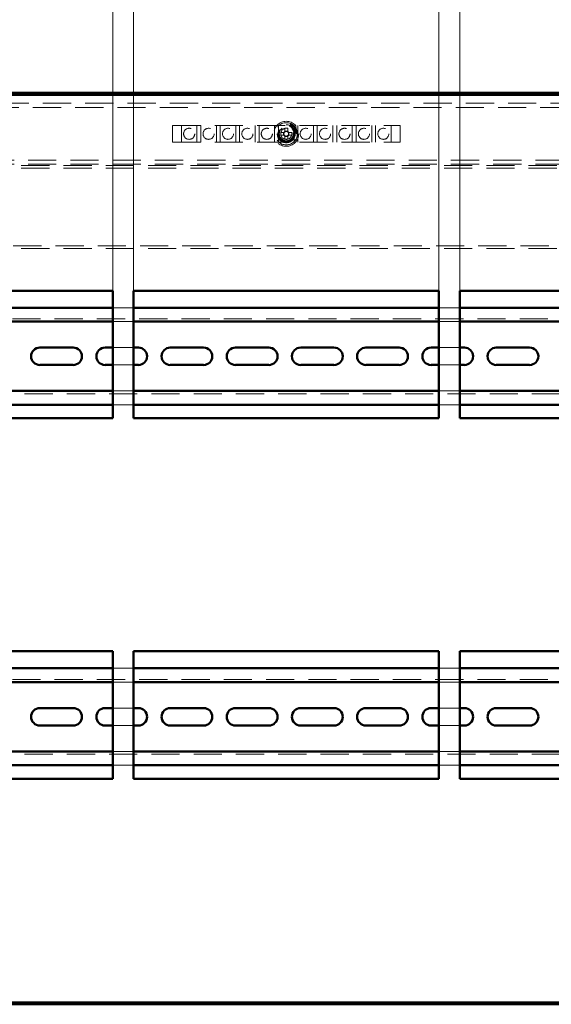
# Paper-space layout '6' of a CAD drawing. Units: millimetres. Extents: x 19 to 415, y -20 to 290.
# Drawn here: x 298 to 322, y 201 to 245 of the extents above; entities that cross this region are included whole.
import ezdxf

# ---------------------------------------------------------------- set-up
doc = ezdxf.new("R2010")
doc.units = ezdxf.units.MM
doc.linetypes.add('HIDDEN', pattern=[1.905, 1.27, -0.635])
doc.styles.add('SLDTEXTSTYLE1', font='TXT', dxfattribs={"width": 0.7})
doc.dimstyles.new('SLDDIMSTYLE0', dxfattribs={"dimtxt": 5, "dimasz": 4, "dimexe": 0, "dimexo": 0.0625, "dimgap": 1.25, "dimtad": 2, "dimdec": 0, "dimlfac": 8, "dimrnd": 1e-09, "dimzin": 12, "dimdsep": 46, "dimtxsty": 'SLDTEXTSTYLE1', "dimsah": 1, "dimcen": 0.09, "dimadec": 0, "dimazin": 3, "dimtfac": 1, "dimtdec": 3, "dimtofl": 0, "dimtmove": 0, "dimatfit": 3, "dimfxl": 0, "dimfrac": 2, "dimtolj": 1, "dimtzin": 12, "dimarcsym": 0})
doc.dimstyles.new('SLDDIMSTYLE1', dxfattribs={"dimtxt": 5, "dimasz": 4, "dimexe": 0, "dimexo": 0.0625, "dimgap": 1.25, "dimtad": 2, "dimdec": 0, "dimlfac": 8, "dimrnd": 1e-09, "dimzin": 12, "dimdsep": 46, "dimtxsty": 'SLDTEXTSTYLE1', "dimsah": 1, "dimcen": 0.09, "dimadec": 0, "dimazin": 3, "dimtfac": 1, "dimtdec": 3, "dimtmove": 0, "dimatfit": 0, "dimfxl": 0, "dimfrac": 2, "dimtolj": 1, "dimtzin": 12, "dimarcsym": 0})

# ---------------------------------------------------------------- blocks, each defined once
blk = doc.blocks.new('_D_123')
at = {"color": 7, "linetype": 'Continuous', "lineweight": 0}
for p, q in [((284.348, 241.987), (284.348, 270.787)), ((344.185, 241.987), (344.185, 270.787)), ((284.348, 269.787), (344.185, 269.787))]:
    blk.add_line(p, q, dxfattribs=at)
at = {"color": 7, "linetype": 'Continuous', "lineweight": 18}
for points in [[(284.348, 269.787), (288.348, 268.787), (288.348, 270.787)], [(344.185, 269.787), (340.185, 270.787), (340.185, 268.787)]]:
    blk.add_solid(points, dxfattribs=at)
at = {"color": 7, "linetype": 'Continuous', "lineweight": 18, "insert": (308.128, 276.232), "char_height": 5, "attachment_point": 1, "style": 'SLDTEXTSTYLE1'}
blk.add_mtext('479', dxfattribs=at)
blk = doc.blocks.new('_D_127')
at = {"color": 7, "linetype": 'Continuous', "lineweight": 0}
for p, q in [((288.098, 233.172), (288.098, 262.787)), ((301.848, 233.172), (301.848, 262.787)), ((288.098, 261.787), (283.098, 261.787)), ((301.848, 261.787), (288.098, 261.787)), ((301.848, 261.787), (306.848, 261.787))]:
    blk.add_line(p, q, dxfattribs=at)
at = {"color": 7, "linetype": 'Continuous', "lineweight": 18}
for points in [[(288.098, 261.787), (284.098, 262.787), (284.098, 260.787)], [(301.848, 261.787), (305.848, 260.787), (305.848, 262.787)]]:
    blk.add_solid(points, dxfattribs=at)
at = {"color": 7, "linetype": 'Continuous', "lineweight": 18, "insert": (291.24, 268.232), "char_height": 5, "attachment_point": 1, "style": 'SLDTEXTSTYLE1'}
blk.add_mtext('110', dxfattribs=at)
blk = doc.blocks.new('_D_128')
at = {"color": 7, "linetype": 'Continuous', "lineweight": 0}
for p, q in [((302.785, 233.172), (302.785, 254.787)), ((316.535, 233.172), (316.535, 254.787)), ((302.785, 253.787), (297.785, 253.787)), ((316.535, 253.787), (302.785, 253.787)), ((316.535, 253.787), (321.535, 253.787))]:
    blk.add_line(p, q, dxfattribs=at)
at = {"color": 7, "linetype": 'Continuous', "lineweight": 18}
for points in [[(302.785, 253.787), (298.785, 254.787), (298.785, 252.787)], [(316.535, 253.787), (320.535, 252.787), (320.535, 254.787)]]:
    blk.add_solid(points, dxfattribs=at)
at = {"color": 7, "linetype": 'Continuous', "lineweight": 18, "insert": (305.928, 260.232), "char_height": 5, "attachment_point": 1, "style": 'SLDTEXTSTYLE1'}
blk.add_mtext('110', dxfattribs=at)
blk = doc.blocks.new('_D_129')
at = {"color": 7, "linetype": 'Continuous', "lineweight": 0}
for p, q in [((317.473, 233.172), (317.473, 262.787)), ((331.223, 233.172), (331.223, 262.787)), ((317.473, 261.787), (312.473, 261.787)), ((331.223, 261.787), (317.473, 261.787)), ((331.223, 261.787), (336.223, 261.787))]:
    blk.add_line(p, q, dxfattribs=at)
at = {"color": 7, "linetype": 'Continuous', "lineweight": 18}
for points in [[(317.473, 261.787), (313.473, 262.787), (313.473, 260.787)], [(331.223, 261.787), (335.223, 260.787), (335.223, 262.787)]]:
    blk.add_solid(points, dxfattribs=at)
at = {"color": 7, "linetype": 'Continuous', "lineweight": 18, "insert": (320.615, 268.232), "char_height": 5, "attachment_point": 1, "style": 'SLDTEXTSTYLE1'}
blk.add_mtext('110', dxfattribs=at)

psp = doc.layouts.new('6')

# ---------------------------------------------------------------- hatches: boundary and pattern name
at = {"linetype": 'Continuous', "lineweight": 18}
h = psp.add_hatch(dxfattribs=at)
h.set_pattern_fill('ANSI32', angle=3e-322, style=0)
h.paths.add_polyline_path([(284.458, 201.087), (284.458, 201), (344.076, 201), (344.076, 201.087)], flags=0)

# ---------------------------------------------------------------- linework, layer by layer
at = {"color": 7, "linetype": 'Continuous', "lineweight": 50}
for p, q in [((284.458, 242.087), (344.076, 242.087)), ((284.458, 242), (344.076, 242)), ((301.848, 233.162), (288.098, 233.162)), ((301.848, 227.412), (301.848, 233.162)), ((316.535, 233.162), (302.785, 233.162)), ((302.785, 233.162), (302.785, 227.412)), ((316.535, 227.412), (316.535, 233.162)), ((331.223, 233.162), (317.473, 233.162)), ((317.473, 233.162), (317.473, 227.412)), ((301.848, 232.397), (288.098, 232.397)), ((316.535, 232.397), (302.785, 232.397)), ((331.223, 232.397), (317.473, 232.397)), ((301.848, 231.772), (288.098, 231.772)), ((316.535, 231.772), (302.785, 231.772)), ((331.223, 231.772), (317.473, 231.772)), ((300.06, 230.603), (298.56, 230.603)), ((301.848, 230.603), (301.498, 230.603)), ((302.998, 230.603), (302.785, 230.603)), ((305.935, 230.603), (304.435, 230.603)), ((308.873, 230.603), (307.373, 230.603)), ((311.81, 230.603), (310.31, 230.603)), ((314.748, 230.603), (313.248, 230.603)), ((316.535, 230.603), (316.185, 230.603)), ((317.685, 230.603), (317.473, 230.603)), ((320.623, 230.603), (319.123, 230.603)), ((298.56, 229.816), (300.06, 229.816)), ((301.498, 229.816), (301.848, 229.816)), ((302.785, 229.816), (302.998, 229.816)), ((304.435, 229.816), (305.935, 229.816)), ((307.373, 229.816), (308.873, 229.816)), ((310.31, 229.816), (311.81, 229.816)), ((313.248, 229.816), (314.748, 229.816)), ((316.185, 229.816), (316.535, 229.816)), ((317.473, 229.816), (317.685, 229.816)), ((319.123, 229.816), (320.623, 229.816)), ((288.098, 228.647), (301.848, 228.647)), ((302.785, 228.647), (316.535, 228.647)), ((317.473, 228.647), (331.223, 228.647)), ((288.098, 228.022), (301.848, 228.022)), ((302.785, 228.022), (316.535, 228.022)), ((317.473, 228.022), (331.223, 228.022)), ((288.098, 227.412), (301.848, 227.412)), ((302.785, 227.412), (316.535, 227.412)), ((317.473, 227.412), (331.223, 227.412)), ((301.848, 216.912), (288.098, 216.912)), ((301.848, 211.162), (301.848, 216.912)), ((316.535, 216.912), (302.785, 216.912)), ((302.785, 216.912), (302.785, 211.162)), ((316.535, 211.162), (316.535, 216.912)), ((331.223, 216.912), (317.473, 216.912)), ((317.473, 216.912), (317.473, 211.162)), ((301.848, 216.147), (288.098, 216.147)), ((316.535, 216.147), (302.785, 216.147)), ((331.223, 216.147), (317.473, 216.147)), ((301.848, 215.522), (288.098, 215.522)), ((316.535, 215.522), (302.785, 215.522)), ((331.223, 215.522), (317.473, 215.522)), ((300.06, 214.353), (298.56, 214.353)), ((301.848, 214.353), (301.498, 214.353)), ((302.998, 214.353), (302.785, 214.353)), ((305.935, 214.353), (304.435, 214.353)), ((308.873, 214.353), (307.373, 214.353)), ((311.81, 214.353), (310.31, 214.353)), ((314.748, 214.353), (313.248, 214.353)), ((316.535, 214.353), (316.185, 214.353)), ((317.685, 214.353), (317.473, 214.353)), ((320.623, 214.353), (319.123, 214.353)), ((298.56, 213.566), (300.06, 213.566)), ((301.498, 213.566), (301.848, 213.566)), ((302.785, 213.566), (302.998, 213.566)), ((304.435, 213.566), (305.935, 213.566)), ((307.373, 213.566), (308.873, 213.566)), ((310.31, 213.566), (311.81, 213.566)), ((313.248, 213.566), (314.748, 213.566)), ((316.185, 213.566), (316.535, 213.566)), ((317.473, 213.566), (317.685, 213.566)), ((319.123, 213.566), (320.623, 213.566)), ((288.098, 212.397), (301.848, 212.397)), ((302.785, 212.397), (316.535, 212.397)), ((317.473, 212.397), (331.223, 212.397)), ((288.098, 211.772), (301.848, 211.772)), ((302.785, 211.772), (316.535, 211.772)), ((317.473, 211.772), (331.223, 211.772)), ((288.098, 211.162), (301.848, 211.162)), ((302.785, 211.162), (316.535, 211.162)), ((317.473, 211.162), (331.223, 211.162)), ((284.458, 201.087), (344.076, 201.087)), ((284.458, 201), (344.076, 201))]:
    psp.add_line(p, q, dxfattribs=at)
at = {"color": 7, "linetype": 'HIDDEN', "lineweight": 18}
for p, q in [((343.785, 241.612), (284.91, 241.612)), ((284.91, 241.425), (343.785, 241.425)), ((304.535, 240.612), (314.785, 240.612)), ((304.535, 239.862), (304.535, 240.612)), ((304.935, 240.612), (304.935, 239.862)), ((305.635, 239.862), (305.635, 240.612)), ((305.81, 240.612), (305.81, 239.862)), ((306.51, 239.862), (306.51, 240.612)), ((306.685, 240.612), (306.685, 239.862)), ((307.385, 239.862), (307.385, 240.612)), ((307.56, 240.612), (307.56, 239.862)), ((308.26, 239.862), (308.26, 240.612)), ((308.435, 240.612), (308.435, 239.862)), ((309.135, 239.862), (309.135, 240.612)), ((309.31, 240.612), (309.31, 239.862)), ((309.816, 240.626), (309.817, 240.629)), ((309.844, 240.611), (309.816, 240.626)), ((309.817, 240.629), (309.82, 240.627)), ((309.835, 240.634), (309.865, 240.686)), ((309.871, 240.684), (309.84, 240.631)), ((309.842, 240.614), (309.845, 240.613)), ((309.845, 240.613), (309.844, 240.611)), ((309.86, 240.704), (309.862, 240.706)), ((309.862, 240.706), (309.884, 240.693)), ((309.863, 240.599), (309.871, 240.684)), ((309.865, 240.598), (309.863, 240.599)), ((309.934, 240.648), (309.865, 240.598)), ((309.884, 240.693), (309.877, 240.614)), ((309.877, 240.614), (309.941, 240.66)), ((309.885, 240.587), (309.886, 240.589)), ((309.918, 240.568), (309.885, 240.587)), ((309.886, 240.589), (309.889, 240.588)), ((309.904, 240.595), (309.934, 240.648)), ((309.945, 240.64), (309.915, 240.588)), ((309.917, 240.572), (309.919, 240.57)), ((309.919, 240.57), (309.918, 240.568)), ((309.938, 240.583), (309.944, 240.589)), ((309.966, 240.557), (309.938, 240.583)), ((309.941, 240.66), (309.964, 240.647)), ((309.944, 240.589), (310.016, 240.604)), ((310.004, 240.597), (309.949, 240.585)), ((309.949, 240.585), (309.973, 240.564)), ((309.95, 240.539), (309.966, 240.557)), ((309.974, 240.549), (309.958, 240.531)), ((309.962, 240.645), (309.96, 240.647)), ((309.964, 240.647), (309.962, 240.645)), ((309.973, 240.564), (310.004, 240.597)), ((309.983, 240.541), (309.974, 240.549)), ((310.022, 240.599), (309.981, 240.556)), ((309.981, 240.556), (309.99, 240.548)), ((309.99, 240.548), (309.983, 240.541)), ((310.01, 239.862), (310.01, 240.612)), ((310.016, 240.604), (310.022, 240.599)), ((310.185, 240.612), (310.185, 239.862)), ((310.885, 239.862), (310.885, 240.612)), ((311.06, 240.612), (311.06, 239.862)), ((311.76, 239.862), (311.76, 240.612)), ((311.935, 240.612), (311.935, 239.862)), ((312.635, 239.862), (312.635, 240.612)), ((312.81, 240.612), (312.81, 239.862)), ((313.51, 239.862), (313.51, 240.612)), ((313.685, 240.612), (313.685, 239.862)), ((314.385, 239.862), (314.385, 240.612)), ((314.785, 240.612), (314.785, 239.862)), ((309.552, 240.301), (309.412, 240.301)), ((309.412, 240.173), (309.552, 240.173)), ((309.538, 240.301), (309.538, 240.173)), ((309.596, 240.485), (309.596, 240.346)), ((309.725, 240.36), (309.596, 240.36)), ((309.596, 240.129), (309.596, 239.989)), ((309.596, 240.114), (309.725, 240.114)), ((309.725, 240.346), (309.725, 240.485)), ((309.725, 239.989), (309.725, 240.129)), ((309.908, 240.301), (309.769, 240.301)), ((309.769, 240.173), (309.908, 240.173)), ((309.783, 240.173), (309.783, 240.301)), ((309.958, 240.531), (309.95, 240.539)), ((309.994, 240.492), (309.996, 240.493)), ((310.014, 240.459), (309.994, 240.492)), ((310.045, 240.493), (310.012, 240.473)), ((310.015, 240.489), (310.064, 240.52)), ((310.032, 240.357), (310.034, 240.358)), ((310.039, 240.326), (310.032, 240.357)), ((310.034, 240.358), (310.035, 240.356)), ((310.042, 240.327), (310.039, 240.326)), ((310.049, 240.35), (310.105, 240.363)), ((310.08, 240.515), (310.05, 240.496)), ((310.05, 240.496), (310.052, 240.493)), ((310.069, 240.344), (310.051, 240.339)), ((310.069, 240.538), (310.071, 240.539)), ((310.071, 240.539), (310.105, 240.485)), ((310.077, 240.282), (310.079, 240.282)), ((310.079, 240.249), (310.077, 240.282)), ((310.082, 240.249), (310.079, 240.249)), ((310.088, 240.502), (310.08, 240.515)), ((310.109, 240.353), (310.087, 240.348)), ((310.089, 240.473), (310.088, 240.476)), ((310.105, 240.485), (310.089, 240.473)), ((310.092, 240.273), (310.135, 240.276)), ((310.136, 240.265), (310.093, 240.262)), ((310.113, 240.375), (310.114, 240.376)), ((310.127, 240.357), (310.113, 240.354)), ((310.114, 240.376), (310.126, 240.36)), ((310.121, 240.299), (310.138, 240.298)), ((310.121, 240.296), (310.121, 240.299)), ((310.142, 240.245), (310.125, 240.241)), ((310.125, 240.241), (310.125, 240.244)), ((310.126, 240.36), (310.127, 240.357)), ((310.135, 240.276), (310.134, 240.282)), ((310.136, 240.26), (310.136, 240.265)), ((310.138, 240.298), (310.142, 240.245)), ((304.535, 239.862), (314.785, 239.862)), ((284.385, 238.812), (334.823, 238.812)), ((331.685, 239.05), (287.635, 239.05)), ((331.685, 238.862), (287.635, 238.862)), ((284.385, 238.687), (334.823, 238.687)), ((334.823, 235.187), (284.385, 235.187)), ((284.385, 235.062), (334.823, 235.062)), ((302.785, 232.397), (301.848, 232.397)), ((317.473, 232.397), (316.535, 232.397)), ((334.785, 231.897), (284.535, 231.897)), ((302.785, 231.772), (301.848, 231.772)), ((317.473, 231.772), (316.535, 231.772)), ((302.785, 230.603), (301.848, 230.603)), ((317.473, 230.603), (316.535, 230.603)), ((301.848, 229.816), (302.785, 229.816)), ((316.535, 229.816), (317.473, 229.816)), ((301.848, 228.647), (302.785, 228.647)), ((316.535, 228.647), (317.473, 228.647)), ((284.535, 228.522), (334.785, 228.522)), ((301.848, 228.022), (302.785, 228.022)), ((316.535, 228.022), (317.473, 228.022)), ((302.785, 216.147), (301.848, 216.147)), ((317.473, 216.147), (316.535, 216.147)), ((334.785, 215.647), (284.535, 215.647)), ((302.785, 215.522), (301.848, 215.522)), ((317.473, 215.522), (316.535, 215.522)), ((302.785, 214.353), (301.848, 214.353)), ((317.473, 214.353), (316.535, 214.353)), ((301.848, 213.566), (302.785, 213.566)), ((316.535, 213.566), (317.473, 213.566)), ((284.535, 212.272), (334.785, 212.272)), ((301.848, 212.397), (302.785, 212.397)), ((316.535, 212.397), (317.473, 212.397)), ((301.848, 211.772), (302.785, 211.772)), ((316.535, 211.772), (317.473, 211.772))]:
    psp.add_line(p, q, dxfattribs=at)
for centre, radius in [((309.66, 240.237), 0.562), ((309.66, 240.237), 0.5), ((309.66, 240.237), 0.406), ((309.66, 240.237), 0.375), ((309.66, 240.237), 0.344), ((309.66, 240.237), 0.312), ((305.285, 240.237), 0.25), ((306.16, 240.237), 0.25), ((307.035, 240.237), 0.25), ((307.91, 240.237), 0.25), ((308.785, 240.237), 0.25), ((309.66, 240.237), 0.25), ((310.535, 240.237), 0.25), ((311.41, 240.237), 0.25), ((312.285, 240.237), 0.25), ((313.16, 240.237), 0.25), ((314.035, 240.237), 0.25)]:
    psp.add_circle(centre, radius, dxfattribs=at)
for centre, radius, start, end in [((311.209, 240.237), 1.798, 177.9477, 182.0523), ((309.66, 240.237), 0.126, 120.6869, 149.3131), ((309.66, 240.237), 0.126, 210.6869, 239.3131), ((309.66, 240.237), 0.106, 142.7589, 217.2411), ((309.66, 240.237), 0.106, 127.2411, 142.7589), ((309.66, 240.237), 0.106, 217.2411, 232.7589), ((309.66, 238.689), 1.798, 87.9477, 92.0523), ((309.66, 240.237), 0.106, 52.7589, 127.2411), ((309.66, 240.237), 0.106, 232.7589, 307.2411), ((309.66, 240.237), 0.126, 30.6869, 59.3131), ((309.66, 240.237), 0.106, 37.2411, 52.7589), ((309.66, 240.237), 0.126, 300.6869, 329.3131), ((309.66, 240.237), 0.106, 307.2411, 322.7589), ((309.66, 240.237), 0.106, 322.7589, 37.2411), ((308.112, 240.237), 1.798, 357.9477, 2.0523), ((309.66, 241.785), 1.798, 267.9477, 272.0523)]:
    psp.add_arc(centre, radius, start, end, dxfattribs=at)
at = {"color": 7, "linetype": 'Continuous', "lineweight": 50}
for centre, start, end in [((298.56, 230.209), 90, 270), ((300.06, 230.209), 270, 90), ((301.498, 230.209), 90, 270), ((302.998, 230.209), 270, 90), ((304.435, 230.209), 90, 270), ((305.935, 230.209), 270, 90), ((307.373, 230.209), 90, 270), ((308.873, 230.209), 270, 90), ((310.31, 230.209), 90, 270), ((311.81, 230.209), 270, 90), ((313.248, 230.209), 90, 270), ((314.748, 230.209), 270, 90), ((316.185, 230.209), 90, 270), ((317.685, 230.209), 270, 90), ((319.123, 230.209), 90, 270), ((320.623, 230.209), 270, 90), ((298.56, 213.959), 90, 270), ((300.06, 213.959), 270, 90), ((301.498, 213.959), 90, 270), ((302.998, 213.959), 270, 90), ((304.435, 213.959), 90, 270), ((305.935, 213.959), 270, 90), ((307.373, 213.959), 90, 270), ((308.873, 213.959), 270, 90), ((310.31, 213.959), 90, 270), ((311.81, 213.959), 270, 90), ((313.248, 213.959), 90, 270), ((314.748, 213.959), 270, 90), ((316.185, 213.959), 90, 270), ((317.685, 213.959), 270, 90), ((319.123, 213.959), 90, 270), ((320.623, 213.959), 270, 90)]:
    psp.add_arc(centre, 0.394, start, end, dxfattribs=at)
at = {"color": 7, "linetype": 'HIDDEN', "lineweight": 18}
for points, knots in [([(309.82, 240.627), (309.822, 240.626), (309.825, 240.625), (309.828, 240.626), (309.829, 240.626)], [0, 0, 0, 0, 0.56122, 1, 1, 1, 1]), ([(309.829, 240.626), (309.831, 240.627), (309.833, 240.63), (309.835, 240.632), (309.835, 240.634)], [0, 0, 0, 0, 0.557937, 1, 1, 1, 1]), ([(309.84, 240.631), (309.839, 240.629), (309.838, 240.626), (309.837, 240.622), (309.837, 240.621)], [0, 0, 0, 0, 0.562639, 1, 1, 1, 1]), ([(309.837, 240.621), (309.837, 240.619), (309.839, 240.617), (309.841, 240.615), (309.842, 240.614)], [0, 0, 0, 0, 0.557573, 1, 1, 1, 1]), ([(309.868, 240.694), (309.868, 240.695), (309.868, 240.698), (309.865, 240.701), (309.862, 240.703), (309.86, 240.704)], [0, 0, 0, 0, 0.278458, 0.55838, 1, 1, 1, 1]), ([(309.865, 240.686), (309.866, 240.687), (309.867, 240.69), (309.868, 240.693), (309.868, 240.694)], [0, 0, 0, 0, 0.560608, 1, 1, 1, 1]), ([(309.889, 240.588), (309.89, 240.587), (309.893, 240.586), (309.896, 240.586), (309.897, 240.587)], [0, 0, 0, 0, 0.561572, 1, 1, 1, 1]), ([(309.897, 240.587), (309.899, 240.588), (309.901, 240.59), (309.903, 240.593), (309.904, 240.595)], [0, 0, 0, 0, 0.557937, 1, 1, 1, 1]), ([(309.915, 240.588), (309.914, 240.586), (309.912, 240.583), (309.911, 240.58), (309.911, 240.578)], [0, 0, 0, 0, 0.562785, 1, 1, 1, 1]), ([(309.911, 240.578), (309.912, 240.577), (309.913, 240.574), (309.916, 240.572), (309.917, 240.572)], [0, 0, 0, 0, 0.55737, 1, 1, 1, 1]), ([(309.951, 240.648), (309.949, 240.647), (309.947, 240.644), (309.945, 240.641), (309.945, 240.64)], [0, 0, 0, 0, 0.557746, 1, 1, 1, 1]), ([(309.96, 240.647), (309.958, 240.648), (309.955, 240.649), (309.952, 240.648), (309.951, 240.648)], [0, 0, 0, 0, 0.561534, 1, 1, 1, 1]), ([(309.576, 240.301), (309.575, 240.301), (309.568, 240.301), (309.56, 240.301), (309.553, 240.301), (309.552, 240.301)], [0, 0, 0, 0, 0.069981, 0.886623, 1, 1, 1, 1]), ([(309.552, 240.173), (309.553, 240.173), (309.56, 240.173), (309.568, 240.173), (309.575, 240.173), (309.576, 240.173)], [0, 0, 0, 0, 0.113377, 0.930019, 1, 1, 1, 1]), ([(309.596, 240.346), (309.596, 240.345), (309.596, 240.337), (309.596, 240.33), (309.596, 240.322), (309.596, 240.322)], [0, 0, 0, 0, 0.113377, 0.930019, 1, 1, 1, 1]), ([(309.596, 240.152), (309.596, 240.152), (309.596, 240.144), (309.596, 240.137), (309.596, 240.129), (309.596, 240.129)], [0, 0, 0, 0, 0.069981, 0.886623, 1, 1, 1, 1]), ([(309.725, 240.322), (309.725, 240.322), (309.725, 240.33), (309.725, 240.337), (309.725, 240.345), (309.725, 240.346)], [0, 0, 0, 0, 0.069981, 0.886623, 1, 1, 1, 1]), ([(309.725, 240.129), (309.725, 240.129), (309.725, 240.137), (309.725, 240.144), (309.725, 240.152), (309.725, 240.152)], [0, 0, 0, 0, 0.113377, 0.930019, 1, 1, 1, 1]), ([(309.769, 240.301), (309.768, 240.301), (309.761, 240.301), (309.753, 240.301), (309.746, 240.301), (309.745, 240.301)], [0, 0, 0, 0, 0.113377, 0.930019, 1, 1, 1, 1]), ([(309.745, 240.173), (309.746, 240.173), (309.753, 240.173), (309.761, 240.173), (309.768, 240.173), (309.769, 240.173)], [0, 0, 0, 0, 0.069981, 0.886623, 1, 1, 1, 1]), ([(309.996, 240.493), (309.997, 240.492), (309.998, 240.49), (310.001, 240.486), (310.008, 240.484), (310.012, 240.487), (310.015, 240.489)], [0, 0, 0, 0, 0.188261, 0.37618, 0.559201, 1, 1, 1, 1]), ([(310.012, 240.473), (310.013, 240.471), (310.014, 240.468), (310.016, 240.466), (310.016, 240.464)], [0, 0, 0, 0, 0.560056, 1, 1, 1, 1]), ([(310.053, 240.444), (310.051, 240.443), (310.045, 240.441), (310.036, 240.441), (310.024, 240.445), (310.018, 240.453), (310.014, 240.459)], [0, 0, 0, 0, 0.186976, 0.374015, 0.560634, 1, 1, 1, 1]), ([(310.016, 240.464), (310.018, 240.462), (310.022, 240.457), (310.03, 240.454), (310.039, 240.454), (310.043, 240.456), (310.045, 240.457)], [0, 0, 0, 0, 0.279725, 0.559754, 0.779589, 1, 1, 1, 1]), ([(310.035, 240.356), (310.035, 240.355), (310.036, 240.353), (310.037, 240.351), (310.038, 240.35)], [0, 0, 0, 0, 0.5600182, 1, 1, 1, 1]), ([(310.038, 240.35), (310.038, 240.35), (310.039, 240.349), (310.041, 240.349), (310.044, 240.349), (310.046, 240.35), (310.048, 240.35), (310.049, 240.35)], [0, 0, 0, 0, 0.169865, 0.339514, 0.559576, 0.779801, 1, 1, 1, 1]), ([(310.051, 240.339), (310.049, 240.339), (310.046, 240.338), (310.041, 240.335), (310.041, 240.331), (310.041, 240.328), (310.042, 240.327)], [0, 0, 0, 0, 0.283296, 0.557671, 0.77747, 1, 1, 1, 1]), ([(310.046, 240.395), (310.044, 240.4), (310.042, 240.409), (310.046, 240.416), (310.048, 240.42)], [0, 0, 0, 0, 0.5588072, 1, 1, 1, 1]), ([(310.049, 240.488), (310.048, 240.489), (310.047, 240.491), (310.046, 240.493), (310.045, 240.493)], [0, 0, 0, 0, 0.559852, 1, 1, 1, 1]), ([(310.045, 240.457), (310.047, 240.458), (310.051, 240.461), (310.054, 240.467), (310.054, 240.477), (310.051, 240.484), (310.049, 240.488)], [0, 0, 0, 0, 0.187403, 0.374155, 0.561245, 1, 1, 1, 1]), ([(310.089, 240.38), (310.084, 240.379), (310.075, 240.376), (310.062, 240.378), (310.051, 240.385), (310.048, 240.392), (310.046, 240.395)], [0, 0, 0, 0, 0.280231, 0.559923, 0.7798, 1, 1, 1, 1]), ([(310.048, 240.42), (310.05, 240.423), (310.055, 240.43), (310.061, 240.433), (310.064, 240.434)], [0, 0, 0, 0, 0.559489, 1, 1, 1, 1]), ([(310.074, 240.425), (310.068, 240.422), (310.059, 240.417), (310.051, 240.407), (310.05, 240.399), (310.051, 240.396), (310.051, 240.394)], [0, 0, 0, 0, 0.499558, 0.749578, 0.87485, 1, 1, 1, 1]), ([(310.051, 240.394), (310.052, 240.393), (310.053, 240.391), (310.056, 240.388), (310.06, 240.386), (310.068, 240.385), (310.074, 240.388), (310.079, 240.39)], [0, 0, 0, 0, 0.125301, 0.250396, 0.375666, 0.500922, 1, 1, 1, 1]), ([(310.052, 240.493), (310.057, 240.485), (310.063, 240.475), (310.064, 240.461), (310.063, 240.455), (310.059, 240.449), (310.055, 240.446), (310.053, 240.444)], [0, 0, 0, 0, 0.499565, 0.624757, 0.749932, 0.874869, 1, 1, 1, 1]), ([(310.064, 240.52), (310.065, 240.521), (310.068, 240.523), (310.071, 240.526), (310.073, 240.529), (310.071, 240.534), (310.07, 240.536), (310.069, 240.538)], [0, 0, 0, 0, 0.314468, 0.437857, 0.560756, 0.779207, 1, 1, 1, 1]), ([(310.064, 240.434), (310.069, 240.436), (310.078, 240.438), (310.091, 240.436), (310.101, 240.429), (310.105, 240.423), (310.106, 240.42)], [0, 0, 0, 0, 0.280107, 0.56002, 0.779924, 1, 1, 1, 1]), ([(310.066, 240.337), (310.067, 240.338), (310.067, 240.34), (310.068, 240.343), (310.069, 240.344)], [0, 0, 0, 0, 0.559482, 1, 1, 1, 1]), ([(310.067, 240.328), (310.067, 240.33), (310.066, 240.333), (310.066, 240.336), (310.066, 240.337)], [0, 0, 0, 0, 0.560085, 1, 1, 1, 1]), ([(310.08, 240.312), (310.076, 240.314), (310.07, 240.318), (310.068, 240.325), (310.067, 240.328)], [0, 0, 0, 0, 0.558989, 1, 1, 1, 1]), ([(310.077, 240.345), (310.076, 240.344), (310.073, 240.342), (310.07, 240.336), (310.071, 240.332), (310.071, 240.329)], [0, 0, 0, 0, 0.280319, 0.561343, 1, 1, 1, 1]), ([(310.071, 240.329), (310.072, 240.327), (310.073, 240.323), (310.077, 240.321), (310.078, 240.32)], [0, 0, 0, 0, 0.5588579, 1, 1, 1, 1]), ([(310.102, 240.42), (310.1, 240.422), (310.098, 240.425), (310.093, 240.428), (310.086, 240.429), (310.079, 240.427), (310.074, 240.425)], [0, 0, 0, 0, 0.249006, 0.374526, 0.500366, 1, 1, 1, 1]), ([(310.087, 240.348), (310.085, 240.347), (310.082, 240.347), (310.079, 240.345), (310.077, 240.345)], [0, 0, 0, 0, 0.560342, 1, 1, 1, 1]), ([(310.078, 240.32), (310.082, 240.319), (310.089, 240.317), (310.095, 240.318), (310.098, 240.319)], [0, 0, 0, 0, 0.558204, 1, 1, 1, 1]), ([(310.079, 240.39), (310.084, 240.392), (310.092, 240.396), (310.098, 240.403), (310.1, 240.406)], [0, 0, 0, 0, 0.56053, 1, 1, 1, 1]), ([(310.079, 240.282), (310.08, 240.281), (310.08, 240.279), (310.081, 240.275), (310.085, 240.272), (310.089, 240.273), (310.092, 240.273)], [0, 0, 0, 0, 0.188158, 0.375695, 0.55793, 1, 1, 1, 1]), ([(310.107, 240.309), (310.102, 240.308), (310.092, 240.306), (310.083, 240.31), (310.08, 240.312)], [0, 0, 0, 0, 0.559883, 1, 1, 1, 1]), ([(310.093, 240.262), (310.091, 240.262), (310.088, 240.262), (310.084, 240.261), (310.081, 240.258), (310.082, 240.253), (310.082, 240.25), (310.082, 240.249)], [0, 0, 0, 0, 0.3145523, 0.4374289, 0.5594721, 0.805661, 1, 1, 1, 1]), ([(310.088, 240.476), (310.09, 240.478), (310.094, 240.482), (310.095, 240.492), (310.091, 240.499), (310.088, 240.502)], [0, 0, 0, 0, 0.281994, 0.557036, 1, 1, 1, 1]), ([(310.105, 240.395), (310.103, 240.391), (310.099, 240.385), (310.092, 240.382), (310.089, 240.38)], [0, 0, 0, 0, 0.559337, 1, 1, 1, 1]), ([(310.098, 240.319), (310.103, 240.32), (310.11, 240.322), (310.116, 240.327), (310.118, 240.33)], [0, 0, 0, 0, 0.560782, 1, 1, 1, 1]), ([(310.1, 240.406), (310.102, 240.409), (310.104, 240.413), (310.102, 240.418), (310.102, 240.42)], [0, 0, 0, 0, 0.559274, 1, 1, 1, 1]), ([(310.106, 240.42), (310.108, 240.415), (310.11, 240.406), (310.107, 240.398), (310.105, 240.395)], [0, 0, 0, 0, 0.559053, 1, 1, 1, 1]), ([(310.105, 240.363), (310.107, 240.364), (310.11, 240.364), (310.113, 240.366), (310.114, 240.368), (310.115, 240.369), (310.115, 240.371), (310.114, 240.371)], [0, 0, 0, 0, 0.500356, 0.625316, 0.750405, 0.874899, 1, 1, 1, 1]), ([(310.128, 240.321), (310.125, 240.318), (310.119, 240.312), (310.111, 240.31), (310.107, 240.309)], [0, 0, 0, 0, 0.558537, 1, 1, 1, 1]), ([(310.118, 240.347), (310.116, 240.348), (310.113, 240.35), (310.11, 240.352), (310.109, 240.353)], [0, 0, 0, 0, 0.559257, 1, 1, 1, 1]), ([(310.114, 240.371), (310.114, 240.372), (310.114, 240.373), (310.113, 240.374), (310.113, 240.375)], [0, 0, 0, 0, 0.559557, 1, 1, 1, 1]), ([(310.113, 240.354), (310.117, 240.352), (310.124, 240.35), (310.13, 240.343), (310.131, 240.34), (310.132, 240.338)], [0, 0, 0, 0, 0.559117, 0.779717, 1, 1, 1, 1]), ([(310.121, 240.341), (310.12, 240.342), (310.12, 240.344), (310.118, 240.346), (310.118, 240.347)], [0, 0, 0, 0, 0.559693, 1, 1, 1, 1]), ([(310.118, 240.33), (310.119, 240.332), (310.121, 240.335), (310.121, 240.339), (310.121, 240.341)], [0, 0, 0, 0, 0.5597705, 1, 1, 1, 1]), ([(310.134, 240.282), (310.134, 240.284), (310.134, 240.288), (310.13, 240.295), (310.124, 240.296), (310.121, 240.296)], [0, 0, 0, 0, 0.282967, 0.558525, 1, 1, 1, 1]), ([(310.125, 240.244), (310.127, 240.244), (310.131, 240.245), (310.136, 240.249), (310.136, 240.255), (310.136, 240.258), (310.136, 240.26)], [0, 0, 0, 0, 0.280992, 0.5591277, 0.7786354, 1, 1, 1, 1]), ([(310.132, 240.338), (310.132, 240.335), (310.133, 240.329), (310.129, 240.324), (310.128, 240.321)], [0, 0, 0, 0, 0.55878, 1, 1, 1, 1])]:
    psp.add_open_spline(points, degree=3, knots=knots, dxfattribs=at)

# ---------------------------------------------------------------- dimensions: what is measured, and where the dimension line sits
at = {"color": 7, "linetype": 'Continuous', "lineweight": 18}
for base, p1, p2, dimstyle, picture, middle in [((344.185, 269.787), (284.348, 241.977), (344.185, 241.977), 'SLDDIMSTYLE0', '_D_123', (312.93, 269.787)), ((288.098, 261.787), (301.848, 233.162), (288.098, 233.162), 'SLDDIMSTYLE1', '_D_127', (294.973, 261.787)), ((317.473, 261.787), (331.223, 233.162), (317.473, 233.162), 'SLDDIMSTYLE1', '_D_129', (324.348, 261.787)), ((302.785, 253.787), (316.535, 233.162), (302.785, 233.162), 'SLDDIMSTYLE1', '_D_128', (309.66, 253.787))]:
    dim = psp.add_linear_dim(base=base, p1=p1, p2=p2, dimstyle=dimstyle, dxfattribs=at)
    dim.commit()
    dim.dimension.update_dxf_attribs({"geometry": picture, "text_midpoint": middle, "dimtype": 160})

doc.saveas('drawing.dxf')
